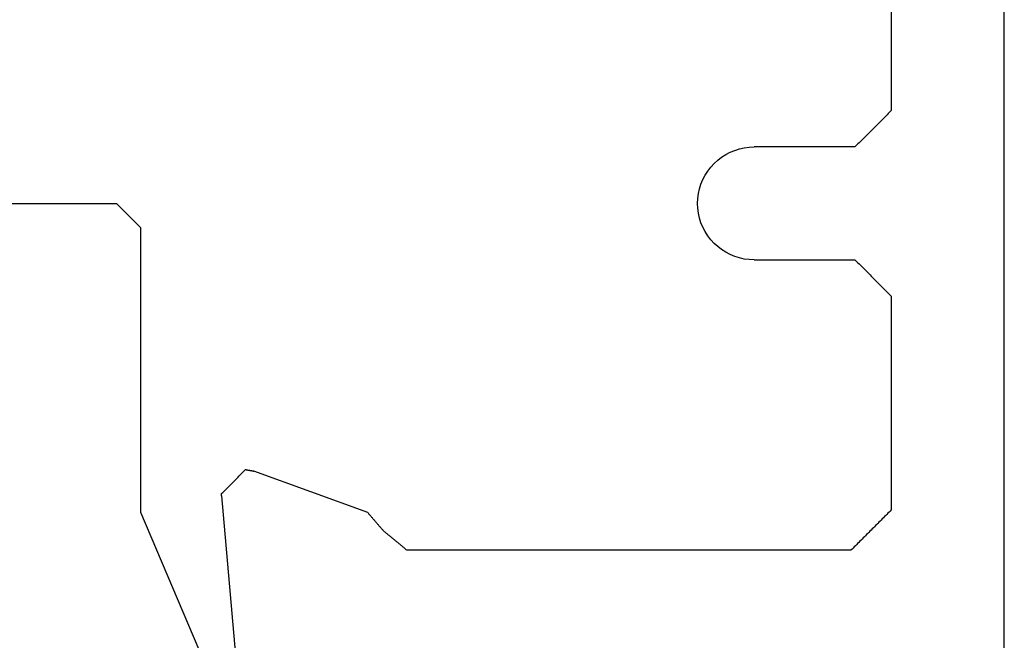
# Model space of a CAD drawing. Units: millimetres. Extents: x -20800 to 10813, y -7002 to 3654.
# Drawn here: x -13834 to -13824, y -3997 to -3990 of the extents above; entities that cross this region are included whole.
import ezdxf

# ---------------------------------------------------------------- set-up
doc = ezdxf.new("R2010")
doc.units = ezdxf.units.MM
doc.layers.add('GR_035', color=3, linetype='Continuous')

# ---------------------------------------------------------------- blocks, each defined once
blk = doc.blocks.new('5552_X_B5EC', base_point=(0, -51.8))
at = {"color": 0}
for p, q in [((29.3, -38.13094), (29.3, -40.8)), ((29.24167, -40.85833), (29.23333, -40.86667)), ((29.25, -40.85), (29.24167, -40.85833)), ((29.25833, -40.84167), (29.25, -40.85)), ((29.26667, -40.83333), (29.25833, -40.84167)), ((29.275, -40.825), (29.26667, -40.83333)), ((29.28333, -40.81667), (29.275, -40.825)), ((29.29167, -40.80833), (29.28333, -40.81667)), ((29.3, -40.8), (29.29167, -40.80833)), ((29.11667, -40.98333), (29.10833, -40.99167)), ((29.125, -40.975), (29.11667, -40.98333)), ((29.13333, -40.96667), (29.125, -40.975)), ((29.14167, -40.95833), (29.13333, -40.96667)), ((29.15, -40.95), (29.14167, -40.95833)), ((29.15833, -40.94167), (29.15, -40.95)), ((29.16667, -40.93333), (29.15833, -40.94167)), ((29.175, -40.925), (29.16667, -40.93333)), ((29.18333, -40.91667), (29.175, -40.925)), ((29.19167, -40.90833), (29.18333, -40.91667)), ((29.2, -40.9), (29.19167, -40.90833)), ((29.20833, -40.89167), (29.2, -40.9)), ((29.21667, -40.88333), (29.20833, -40.89167)), ((29.225, -40.875), (29.21667, -40.88333)), ((29.23333, -40.86667), (29.225, -40.875)), ((25.47117, -41.1), (22.18448, -42.49512)), ((29, -41.1), (25.47117, -41.1)), ((29.00833, -41.09167), (29, -41.1)), ((29.01667, -41.08333), (29.00833, -41.09167)), ((29.025, -41.075), (29.01667, -41.08333)), ((29.03333, -41.06667), (29.025, -41.075)), ((29.04167, -41.05833), (29.03333, -41.06667)), ((29.05, -41.05), (29.04167, -41.05833)), ((29.05833, -41.04167), (29.05, -41.05)), ((29.06667, -41.03333), (29.05833, -41.04167)), ((29.075, -41.025), (29.06667, -41.03333)), ((29.08333, -41.01667), (29.075, -41.025)), ((29.09167, -41.00833), (29.08333, -41.01667)), ((29.1, -41), (29.09167, -41.00833)), ((29.10833, -40.99167), (29.1, -41)), ((25.67385, -42.10114), (23.30832, -42.3081)), ((25.67385, -42.10114), (25.67458, -42.10111)), ((25.67458, -42.10111), (25.67531, -42.10108)), ((25.67531, -42.10108), (25.67603, -42.10105)), ((25.67603, -42.10105), (25.67676, -42.10101)), ((25.67676, -42.10101), (25.67748, -42.10098)), ((25.67748, -42.10098), (25.67821, -42.10095)), ((25.67821, -42.10095), (25.67894, -42.10092)), ((25.67894, -42.10092), (25.67966, -42.10089)), ((25.67966, -42.10089), (25.68039, -42.10086)), ((25.68039, -42.10086), (25.68112, -42.10082)), ((25.68112, -42.10082), (25.68184, -42.10079)), ((25.68184, -42.10079), (25.68257, -42.10076)), ((25.68257, -42.10076), (25.6833, -42.10073)), ((25.6833, -42.10073), (25.68402, -42.1007)), ((25.68402, -42.1007), (25.68475, -42.10067)), ((25.68475, -42.10067), (25.68547, -42.10063)), ((25.68547, -42.10063), (25.6862, -42.1006)), ((25.6862, -42.1006), (25.68693, -42.10057)), ((25.68693, -42.10057), (25.68765, -42.10054)), ((25.68765, -42.10054), (25.68838, -42.10051)), ((25.68838, -42.10051), (25.68911, -42.10048)), ((25.68911, -42.10048), (25.68983, -42.10044)), ((25.68983, -42.10044), (25.69056, -42.10041)), ((25.69056, -42.10041), (25.69128, -42.10038)), ((25.69128, -42.10038), (25.69201, -42.10035)), ((25.69201, -42.10035), (25.69274, -42.10032)), ((25.69274, -42.10032), (25.69346, -42.10029)), ((25.69346, -42.10029), (25.69419, -42.10025)), ((25.69419, -42.10025), (25.69492, -42.10022)), ((25.69492, -42.10022), (25.69564, -42.10019)), ((25.69564, -42.10019), (25.69637, -42.10016)), ((25.69637, -42.10016), (25.6971, -42.10013)), ((25.6971, -42.10013), (25.69782, -42.1001)), ((25.69782, -42.1001), (25.69855, -42.10006)), ((25.69855, -42.10006), (25.69927, -42.10003)), ((25.69927, -42.10003), (25.7, -42.1)), ((25.7, -42.1), (25.70833, -42.10833)), ((25.70833, -42.10833), (25.71667, -42.11667)), ((25.71667, -42.11667), (25.725, -42.125)), ((25.725, -42.125), (25.73333, -42.13333)), ((25.73333, -42.13333), (25.74167, -42.14167)), ((25.74167, -42.14167), (25.75, -42.15)), ((25.75, -42.15), (25.75833, -42.15833)), ((25.75833, -42.15833), (25.76667, -42.16667)), ((25.76667, -42.16667), (25.775, -42.175)), ((25.775, -42.175), (25.78333, -42.18333)), ((25.78333, -42.18333), (25.79167, -42.19167)), ((25.79167, -42.19167), (25.8, -42.2)), ((25.8, -42.2), (25.80833, -42.20833)), ((25.80833, -42.20833), (25.81667, -42.21667)), ((25.81667, -42.21667), (25.825, -42.225)), ((25.825, -42.225), (25.83333, -42.23333)), ((25.83333, -42.23333), (25.84167, -42.24167)), ((25.84167, -42.24167), (25.85, -42.25)), ((25.85, -42.25), (25.85833, -42.25833)), ((25.85833, -42.25833), (25.86667, -42.26667)), ((25.86667, -42.26667), (25.875, -42.275)), ((25.875, -42.275), (25.88333, -42.28333)), ((25.88333, -42.28333), (25.89167, -42.29167)), ((25.89167, -42.29167), (25.9, -42.3)), ((25.9, -42.3), (25.90833, -42.30833)), ((25.90833, -42.30833), (25.91667, -42.31667)), ((25.91667, -42.31667), (25.925, -42.325)), ((25.925, -42.325), (25.93333, -42.33333)), ((25.93333, -42.33333), (25.94167, -42.34167)), ((25.94167, -42.34167), (25.95, -42.35)), ((25.95, -42.35), (25.95833, -42.35833)), ((25.95833, -42.35833), (25.96667, -42.36667)), ((25.96667, -42.36667), (25.975, -42.375)), ((25.975, -42.375), (25.98333, -42.38333)), ((25.98333, -42.38333), (25.99167, -42.39167)), ((25.99146, -42.44845), (25.99095, -42.4513)), ((25.99196, -42.4456), (25.99146, -42.44845)), ((25.99167, -42.39167), (26, -42.4)), ((25.99246, -42.44275), (25.99196, -42.4456)), ((25.99296, -42.4399), (25.99246, -42.44275)), ((25.99347, -42.43705), (25.99296, -42.4399)), ((25.99397, -42.4342), (25.99347, -42.43705)), ((25.99447, -42.43135), (25.99397, -42.4342)), ((25.99497, -42.4285), (25.99447, -42.43135)), ((25.99548, -42.42565), (25.99497, -42.4285)), ((25.99598, -42.4228), (25.99548, -42.42565)), ((25.99648, -42.41995), (25.99598, -42.4228)), ((25.99698, -42.4171), (25.99648, -42.41995)), ((25.99749, -42.41425), (25.99698, -42.4171)), ((25.99799, -42.4114), (25.99749, -42.41425)), ((25.99849, -42.40855), (25.99799, -42.4114)), ((25.99899, -42.4057), (25.99849, -42.40855)), ((25.9995, -42.40285), (25.99899, -42.4057)), ((26, -42.4), (25.9995, -42.40285)), ((25.46841, -43.91344), (25.98191, -42.50261)), ((25.98241, -42.49976), (25.98191, -42.50261)), ((25.98291, -42.49691), (25.98241, -42.49976)), ((25.98342, -42.49406), (25.98291, -42.49691)), ((25.98392, -42.49121), (25.98342, -42.49406)), ((25.98442, -42.48836), (25.98392, -42.49121)), ((25.98492, -42.4855), (25.98442, -42.48836)), ((25.98543, -42.48265), (25.98492, -42.4855)), ((25.98593, -42.4798), (25.98543, -42.48265)), ((25.98643, -42.47695), (25.98593, -42.4798)), ((25.98693, -42.4741), (25.98643, -42.47695)), ((25.98744, -42.47125), (25.98693, -42.4741)), ((25.98794, -42.4684), (25.98744, -42.47125)), ((25.98844, -42.46555), (25.98794, -42.4684)), ((25.98894, -42.4627), (25.98844, -42.46555)), ((25.98945, -42.45985), (25.98894, -42.4627)), ((25.98995, -42.457), (25.98945, -42.45985)), ((25.99045, -42.45415), (25.98995, -42.457)), ((25.99095, -42.4513), (25.99045, -42.45415)), ((25.33081, -44.03076), (25.32456, -44.03609)), ((25.33706, -44.02543), (25.33081, -44.03076)), ((25.34332, -44.02009), (25.33706, -44.02543)), ((25.34957, -44.01476), (25.34332, -44.02009)), ((25.35583, -44.00943), (25.34957, -44.01476)), ((25.36208, -44.0041), (25.35583, -44.00943)), ((25.36834, -43.99876), (25.36208, -44.0041)), ((25.37459, -43.99343), (25.36834, -43.99876)), ((25.38085, -43.9881), (25.37459, -43.99343)), ((25.3871, -43.98276), (25.38085, -43.9881)), ((25.39335, -43.97743), (25.3871, -43.98276)), ((25.39961, -43.9721), (25.39335, -43.97743)), ((25.40586, -43.96677), (25.39961, -43.9721)), ((25.41212, -43.96143), (25.40586, -43.96677)), ((25.41837, -43.9561), (25.41212, -43.96143)), ((25.42463, -43.95077), (25.41837, -43.9561)), ((25.43088, -43.94544), (25.42463, -43.95077)), ((25.43713, -43.9401), (25.43088, -43.94544)), ((25.44339, -43.93477), (25.43713, -43.9401)), ((25.44964, -43.92944), (25.44339, -43.93477)), ((25.4559, -43.9241), (25.44964, -43.92944)), ((25.46215, -43.91877), (25.4559, -43.9241)), ((25.46841, -43.91344), (25.46215, -43.91877)), ((25.19595, -44.1627), (25.20271, -44.15451)), ((25.20271, -44.15451), (25.20946, -44.14633)), ((25.20946, -44.14633), (25.21622, -44.13815)), ((25.21622, -44.13815), (25.22298, -44.12997)), ((25.22298, -44.12997), (25.22974, -44.12178)), ((25.22974, -44.12178), (25.23649, -44.1136)), ((25.23649, -44.1136), (25.24325, -44.10542)), ((25.2495, -44.10008), (25.24325, -44.10542)), ((25.25576, -44.09475), (25.2495, -44.10008)), ((25.26201, -44.08942), (25.25576, -44.09475)), ((25.26827, -44.08409), (25.26201, -44.08942)), ((25.27452, -44.07875), (25.26827, -44.08409)), ((25.28078, -44.07342), (25.27452, -44.07875)), ((25.28703, -44.06809), (25.28078, -44.07342)), ((25.29328, -44.06275), (25.28703, -44.06809)), ((25.29954, -44.05742), (25.29328, -44.06275)), ((25.30579, -44.05209), (25.29954, -44.05742)), ((25.31205, -44.04676), (25.30579, -44.05209)), ((25.3183, -44.04142), (25.31205, -44.04676)), ((25.32456, -44.03609), (25.3183, -44.04142)), ((25.0946, -44.28544), (25.10135, -44.27726)), ((25.10135, -44.27726), (25.10811, -44.26907)), ((25.10811, -44.26907), (25.11487, -44.26089)), ((25.11487, -44.26089), (25.12162, -44.25271)), ((25.12162, -44.25271), (25.12838, -44.24453)), ((25.12838, -44.24453), (25.13514, -44.23634)), ((25.13514, -44.23634), (25.1419, -44.22816)), ((25.1419, -44.22816), (25.14865, -44.21998)), ((25.14865, -44.21998), (25.15541, -44.21179)), ((25.15541, -44.21179), (25.16217, -44.20361)), ((25.16217, -44.20361), (25.16892, -44.19543)), ((25.16892, -44.19543), (25.17568, -44.18725)), ((25.17568, -44.18725), (25.18244, -44.17906)), ((25.18244, -44.17906), (25.18919, -44.17088)), ((25.18919, -44.17088), (25.19595, -44.1627)), ((25, -44.4), (25.00676, -44.39182)), ((25, -49.9), (25, -44.4)), ((25.00676, -44.39182), (25.01351, -44.38363)), ((25.01351, -44.38363), (25.02027, -44.37545)), ((25.02027, -44.37545), (25.02703, -44.36727)), ((25.02703, -44.36727), (25.03378, -44.35909)), ((25.03378, -44.35909), (25.04054, -44.3509)), ((25.04054, -44.3509), (25.0473, -44.34272)), ((25.0473, -44.34272), (25.05406, -44.33454)), ((25.05406, -44.33454), (25.06081, -44.32635)), ((25.06081, -44.32635), (25.06757, -44.31817)), ((25.06757, -44.31817), (25.07433, -44.30999)), ((25.07433, -44.30999), (25.08108, -44.30181)), ((25.08108, -44.30181), (25.08784, -44.29362)), ((25.08784, -44.29362), (25.0946, -44.28544)), ((29.00417, -48.06558), (29.06059, -48.04222)), ((29.06059, -48.04222), (29.11883, -48.02385)), ((29.11883, -48.02385), (29.17845, -48.01063)), ((29.17845, -48.01063), (29.23899, -48.00266)), ((29.23899, -48.00266), (29.3, -48)), ((29.3, -48), (29.36101, -48.00266)), ((29.36101, -48.00266), (29.42155, -48.01063)), ((29.42155, -48.01063), (29.48117, -48.02385)), ((29.48117, -48.02385), (29.53941, -48.04222)), ((29.53941, -48.04222), (29.59583, -48.06558)), ((28.80503, -48.20503), (28.85005, -48.16377)), ((28.85005, -48.16377), (28.8985, -48.12659)), ((28.8985, -48.12659), (28.95, -48.09378)), ((28.95, -48.09378), (29.00417, -48.06558)), ((29.59583, -48.06558), (29.65, -48.09378)), ((29.65, -48.09378), (29.7015, -48.12659)), ((29.7015, -48.12659), (29.74995, -48.16377)), ((29.74995, -48.16377), (29.79497, -48.20503)), ((28.69378, -48.35), (28.72659, -48.2985)), ((28.72659, -48.2985), (28.76377, -48.25005)), ((28.76377, -48.25005), (28.80503, -48.20503)), ((29.79497, -48.20503), (29.83623, -48.25005)), ((29.83623, -48.25005), (29.87341, -48.2985)), ((29.87341, -48.2985), (29.90622, -48.35)), ((28.64222, -48.46059), (28.66558, -48.40417)), ((28.66558, -48.40417), (28.69378, -48.35)), ((29.90622, -48.35), (29.93442, -48.40417)), ((29.93442, -48.40417), (29.95778, -48.46059)), ((28.61063, -48.57845), (28.62385, -48.51883)), ((28.62385, -48.51883), (28.64222, -48.46059)), ((29.95778, -48.46059), (29.97615, -48.51883)), ((29.97615, -48.51883), (29.98937, -48.57845)), ((28.6, -48.7), (28.60266, -48.63899)), ((28.60266, -48.63899), (28.61063, -48.57845)), ((29.98937, -48.57845), (29.99734, -48.63899)), ((29.99734, -48.63899), (30, -48.7)), ((28.6, -48.7), (28.6, -49.95)), ((30, -49.95), (30, -48.7)), ((25.01389, -49.91389), (25, -49.9)), ((25.02778, -49.92778), (25.01389, -49.91389)), ((25.04167, -49.94167), (25.02778, -49.92778)), ((25.05556, -49.95556), (25.04167, -49.94167)), ((25.06944, -49.96944), (25.05556, -49.95556)), ((25.08333, -49.98333), (25.06944, -49.96944)), ((25.09722, -49.99722), (25.08333, -49.98333)), ((25.11111, -50.01111), (25.09722, -49.99722)), ((25.125, -50.025), (25.11111, -50.01111)), ((28.55, -50), (28.5375, -50.0125)), ((28.5625, -49.9875), (28.55, -50)), ((28.575, -49.975), (28.5625, -49.9875)), ((28.5875, -49.9625), (28.575, -49.975)), ((28.6, -49.95), (28.5875, -49.9625)), ((30.0125, -49.9625), (30, -49.95)), ((30.025, -49.975), (30.0125, -49.9625)), ((30.0375, -49.9875), (30.025, -49.975)), ((30.05, -50), (30.0375, -49.9875)), ((30.0625, -50.0125), (30.05, -50)), ((25.13889, -50.03889), (25.125, -50.025)), ((25.15278, -50.05278), (25.13889, -50.03889)), ((25.16667, -50.06667), (25.15278, -50.05278)), ((25.18056, -50.08056), (25.16667, -50.06667)), ((25.19444, -50.09444), (25.18056, -50.08056)), ((25.20833, -50.10833), (25.19444, -50.09444)), ((25.22222, -50.12222), (25.20833, -50.10833)), ((25.23611, -50.13611), (25.22222, -50.12222)), ((28.425, -50.125), (28.4125, -50.1375)), ((28.4375, -50.1125), (28.425, -50.125)), ((28.45, -50.1), (28.4375, -50.1125)), ((28.4625, -50.0875), (28.45, -50.1)), ((28.475, -50.075), (28.4625, -50.0875)), ((28.4875, -50.0625), (28.475, -50.075)), ((28.5, -50.05), (28.4875, -50.0625)), ((28.5125, -50.0375), (28.5, -50.05)), ((28.525, -50.025), (28.5125, -50.0375)), ((28.5375, -50.0125), (28.525, -50.025)), ((30.075, -50.025), (30.0625, -50.0125)), ((30.0875, -50.0375), (30.075, -50.025)), ((30.1, -50.05), (30.0875, -50.0375)), ((30.1125, -50.0625), (30.1, -50.05)), ((30.125, -50.075), (30.1125, -50.0625)), ((30.1375, -50.0875), (30.125, -50.075)), ((30.15, -50.1), (30.1375, -50.0875)), ((30.1625, -50.1125), (30.15, -50.1)), ((30.175, -50.125), (30.1625, -50.1125)), ((30.1875, -50.1375), (30.175, -50.125)), ((25.25, -50.15), (25.23611, -50.13611)), ((25.26389, -50.16389), (25.25, -50.15)), ((25.27778, -50.17778), (25.26389, -50.16389)), ((25.29167, -50.19167), (25.27778, -50.17778)), ((25.30556, -50.20556), (25.29167, -50.19167)), ((25.31944, -50.21944), (25.30556, -50.20556)), ((25.33333, -50.23333), (25.31944, -50.21944)), ((25.34722, -50.24722), (25.33333, -50.23333)), ((25.36111, -50.26111), (25.34722, -50.24722)), ((28.3, -50.25), (28.2875, -50.2625)), ((28.3125, -50.2375), (28.3, -50.25)), ((28.325, -50.225), (28.3125, -50.2375)), ((28.3375, -50.2125), (28.325, -50.225)), ((28.35, -50.2), (28.3375, -50.2125)), ((28.3625, -50.1875), (28.35, -50.2)), ((28.375, -50.175), (28.3625, -50.1875)), ((28.3875, -50.1625), (28.375, -50.175)), ((28.4, -50.15), (28.3875, -50.1625)), ((28.4125, -50.1375), (28.4, -50.15)), ((30.2, -50.15), (30.1875, -50.1375)), ((30.2125, -50.1625), (30.2, -50.15)), ((30.225, -50.175), (30.2125, -50.1625)), ((30.2375, -50.1875), (30.225, -50.175)), ((30.25, -50.2), (30.2375, -50.1875)), ((30.2625, -50.2125), (30.25, -50.2)), ((30.275, -50.225), (30.2625, -50.2125)), ((30.2875, -50.2375), (30.275, -50.225)), ((30.3, -50.25), (30.2875, -50.2375)), ((30.3125, -50.2625), (30.3, -50.25)), ((25.375, -50.275), (25.36111, -50.26111)), ((25.38889, -50.28889), (25.375, -50.275)), ((25.40278, -50.30278), (25.38889, -50.28889)), ((25.41667, -50.31667), (25.40278, -50.30278)), ((25.43056, -50.33056), (25.41667, -50.31667)), ((25.44444, -50.34444), (25.43056, -50.33056)), ((25.45833, -50.35833), (25.44444, -50.34444)), ((25.47222, -50.37222), (25.45833, -50.35833)), ((25.48611, -50.38611), (25.47222, -50.37222)), ((28.175, -50.375), (28.1625, -50.3875)), ((28.1875, -50.3625), (28.175, -50.375)), ((28.2, -50.35), (28.1875, -50.3625)), ((28.2125, -50.3375), (28.2, -50.35)), ((28.225, -50.325), (28.2125, -50.3375)), ((28.2375, -50.3125), (28.225, -50.325)), ((28.25, -50.3), (28.2375, -50.3125)), ((28.2625, -50.2875), (28.25, -50.3)), ((28.275, -50.275), (28.2625, -50.2875)), ((28.2875, -50.2625), (28.275, -50.275)), ((30.325, -50.275), (30.3125, -50.2625)), ((30.3375, -50.2875), (30.325, -50.275)), ((30.35, -50.3), (30.3375, -50.2875)), ((30.3625, -50.3125), (30.35, -50.3)), ((30.375, -50.325), (30.3625, -50.3125)), ((30.3875, -50.3375), (30.375, -50.325)), ((30.4, -50.35), (30.3875, -50.3375)), ((30.4125, -50.3625), (30.4, -50.35)), ((30.425, -50.375), (30.4125, -50.3625)), ((30.4375, -50.3875), (30.425, -50.375)), ((25.5, -50.4), (25.48611, -50.38611)), ((28.15, -50.4), (25.5, -50.4)), ((28.1625, -50.3875), (28.15, -50.4)), ((30.45, -50.4), (30.4375, -50.3875)), ((43.9, -50.4), (30.45, -50.4)), ((0.3, -51.8), (51.5, -51.8))]:
    blk.add_line(p, q, dxfattribs=at)

msp = doc.modelspace()

# ---------------------------------------------------------------- block references
at = {"layer": 'GR_035', "color": 1, "xscale": 0.8212791955381876, "yscale": 0.8212791955381876, "zscale": 0.8212791955381876, "rotation": 90}
msp.add_blockref('5552_X_B5EC', (-13824.099, -4016.26), dxfattribs=at)

doc.saveas('drawing.dxf')
